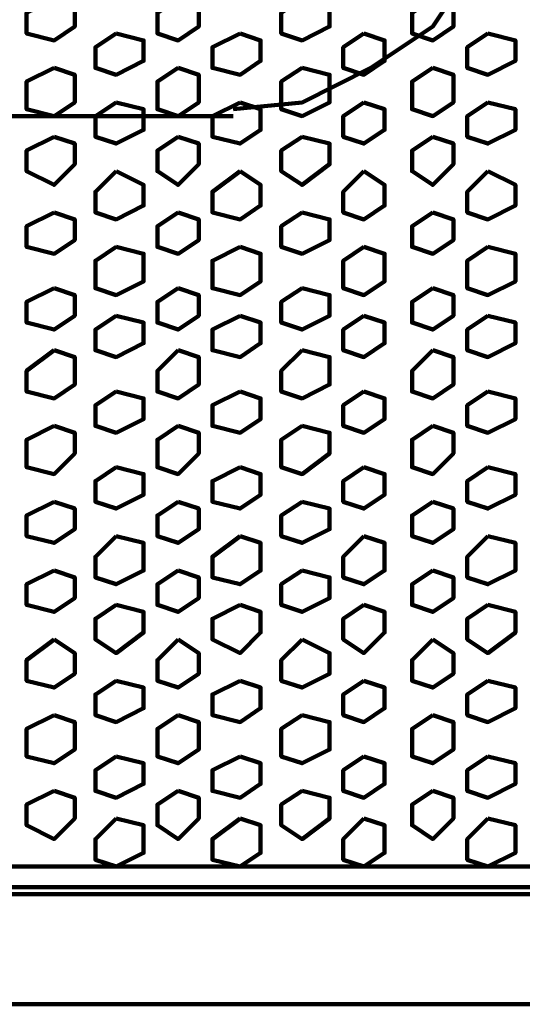
# Model space of a CAD drawing. Extents: x 586 to 1311, y 100 to 840.
# Drawn here: x 1029 to 1039, y 169 to 190 of the extents above; entities that cross this region are included whole.
import ezdxf

# ---------------------------------------------------------------- set-up
doc = ezdxf.new("R2010")
doc.units = 0
doc.header["$MEASUREMENT"] = 0
doc.layers.add('P', color=7, linetype='Continuous')

# ---------------------------------------------------------------- blocks, each defined once
blk = doc.blocks.new('block 322')
at = {"layer": 'P', "color": 7, "lineweight": 100}
blk.add_lwpolyline([(1030.692, 173.267), (1030.263, 172.837), (1030.263, 172.408), (1030.692, 172.265), (1031.264, 172.551), (1031.264, 173.124), (1030.692, 173.267)], dxfattribs=at)
blk = doc.blocks.new('block 323')
at = {"layer": 'P', "color": 7, "lineweight": 100}
blk.add_lwpolyline([(1030.692, 174.554), (1030.263, 174.268), (1030.263, 173.839), (1030.692, 173.696), (1031.264, 173.982), (1031.264, 174.411), (1030.692, 174.554)], dxfattribs=at)
blk = doc.blocks.new('block 324')
at = {"layer": 'P', "color": 7, "lineweight": 100}
blk.add_lwpolyline([(1031.98, 173.839), (1031.55, 173.553), (1031.55, 173.124), (1031.98, 172.837), (1032.409, 173.267), (1032.409, 173.696), (1031.98, 173.839)], dxfattribs=at)
blk = doc.blocks.new('block 325')
at = {"layer": 'P', "color": 7, "lineweight": 100}
blk.add_lwpolyline([(1033.267, 173.267), (1032.695, 172.837), (1032.695, 172.408), (1033.267, 172.265), (1033.696, 172.551), (1033.696, 173.124), (1033.267, 173.267)], dxfattribs=at)
blk = doc.blocks.new('block 326')
at = {"layer": 'P', "color": 7, "lineweight": 100}
blk.add_lwpolyline([(1033.267, 174.554), (1032.695, 174.268), (1032.695, 173.839), (1033.267, 173.696), (1033.696, 173.982), (1033.696, 174.411), (1033.267, 174.554)], dxfattribs=at)
blk = doc.blocks.new('block 327')
at = {"layer": 'P', "color": 7, "lineweight": 100}
blk.add_lwpolyline([(1030.692, 176.128), (1030.263, 175.842), (1030.263, 175.412), (1030.692, 175.269), (1031.264, 175.556), (1031.264, 175.985), (1030.692, 176.128)], dxfattribs=at)
blk = doc.blocks.new('block 328')
at = {"layer": 'P', "color": 7, "lineweight": 100}
blk.add_lwpolyline([(1031.98, 175.412), (1031.55, 175.126), (1031.55, 174.554), (1031.98, 174.411), (1032.409, 174.697), (1032.409, 175.269), (1031.98, 175.412)], dxfattribs=at)
blk = doc.blocks.new('block 329')
at = {"layer": 'P', "color": 7, "lineweight": 100}
blk.add_lwpolyline([(1033.267, 176.128), (1032.695, 175.842), (1032.695, 175.412), (1033.267, 175.269), (1033.696, 175.556), (1033.696, 175.985), (1033.267, 176.128)], dxfattribs=at)
blk = doc.blocks.new('block 330')
at = {"layer": 'P', "color": 7, "lineweight": 100}
blk.add_lwpolyline([(1035.842, 173.267), (1035.413, 172.837), (1035.413, 172.408), (1035.842, 172.265), (1036.271, 172.551), (1036.271, 173.124), (1035.842, 173.267)], dxfattribs=at)
blk = doc.blocks.new('block 331')
at = {"layer": 'P', "color": 7, "lineweight": 100}
blk.add_lwpolyline([(1035.842, 174.554), (1035.413, 174.268), (1035.413, 173.839), (1035.842, 173.696), (1036.271, 173.982), (1036.271, 174.411), (1035.842, 174.554)], dxfattribs=at)
blk = doc.blocks.new('block 332')
at = {"layer": 'P', "color": 7, "lineweight": 100}
blk.add_lwpolyline([(1034.555, 173.839), (1034.125, 173.553), (1034.125, 173.124), (1034.555, 172.837), (1035.127, 173.267), (1035.127, 173.696), (1034.555, 173.839)], dxfattribs=at)
blk = doc.blocks.new('block 333')
at = {"layer": 'P', "color": 7, "lineweight": 100}
blk.add_lwpolyline([(1035.842, 176.128), (1035.413, 175.842), (1035.413, 175.412), (1035.842, 175.269), (1036.271, 175.556), (1036.271, 175.985), (1035.842, 176.128)], dxfattribs=at)
blk = doc.blocks.new('block 334')
at = {"layer": 'P', "color": 7, "lineweight": 100}
blk.add_lwpolyline([(1034.555, 175.412), (1034.125, 175.126), (1034.125, 174.554), (1034.555, 174.411), (1035.127, 174.697), (1035.127, 175.269), (1034.555, 175.412)], dxfattribs=at)
blk = doc.blocks.new('block 336')
at = {"layer": 'P', "color": 7, "lineweight": 100}
blk.add_lwpolyline([(1038.417, 173.267), (1037.988, 172.837), (1037.988, 172.408), (1038.417, 172.265), (1038.989, 172.551), (1038.989, 173.124), (1038.417, 173.267)], dxfattribs=at)
blk = doc.blocks.new('block 337')
at = {"layer": 'P', "color": 7, "lineweight": 100}
blk.add_lwpolyline([(1038.417, 174.554), (1037.988, 174.268), (1037.988, 173.839), (1038.417, 173.696), (1038.989, 173.982), (1038.989, 174.411), (1038.417, 174.554)], dxfattribs=at)
blk = doc.blocks.new('block 339')
at = {"layer": 'P', "color": 7, "lineweight": 100}
blk.add_lwpolyline([(1038.417, 176.128), (1037.988, 175.842), (1037.988, 175.412), (1038.417, 175.269), (1038.989, 175.556), (1038.989, 175.985), (1038.417, 176.128)], dxfattribs=at)
blk = doc.blocks.new('block 340')
at = {"layer": 'P', "color": 7, "lineweight": 100}
blk.add_lwpolyline([(1037.273, 173.839), (1036.843, 173.553), (1036.843, 173.124), (1037.273, 172.837), (1037.702, 173.267), (1037.702, 173.696), (1037.273, 173.839)], dxfattribs=at)
blk = doc.blocks.new('block 341')
at = {"layer": 'P', "color": 7, "lineweight": 100}
blk.add_lwpolyline([(1037.273, 175.412), (1036.843, 175.126), (1036.843, 174.554), (1037.273, 174.411), (1037.702, 174.697), (1037.702, 175.269), (1037.273, 175.412)], dxfattribs=at)
blk = doc.blocks.new('block 342')
at = {"layer": 'P', "color": 7, "lineweight": 100}
blk.add_lwpolyline([(1030.692, 179.132), (1030.263, 178.703), (1030.263, 178.274), (1030.692, 178.131), (1031.264, 178.417), (1031.264, 178.989), (1030.692, 179.132)], dxfattribs=at)
blk = doc.blocks.new('block 343')
at = {"layer": 'P', "color": 7, "lineweight": 100}
blk.add_lwpolyline([(1030.692, 177.701), (1030.263, 177.415), (1030.263, 176.986), (1030.692, 176.7), (1031.264, 177.129), (1031.264, 177.558), (1030.692, 177.701)], dxfattribs=at)
blk = doc.blocks.new('block 344')
at = {"layer": 'P', "color": 7, "lineweight": 100}
blk.add_lwpolyline([(1031.98, 178.417), (1031.55, 178.131), (1031.55, 177.701), (1031.98, 177.558), (1032.409, 177.844), (1032.409, 178.274), (1031.98, 178.417)], dxfattribs=at)
blk = doc.blocks.new('block 345')
at = {"layer": 'P', "color": 7, "lineweight": 100}
blk.add_lwpolyline([(1033.267, 179.132), (1032.695, 178.703), (1032.695, 178.274), (1033.267, 178.131), (1033.696, 178.417), (1033.696, 178.989), (1033.267, 179.132)], dxfattribs=at)
blk = doc.blocks.new('block 346')
at = {"layer": 'P', "color": 7, "lineweight": 100}
blk.add_lwpolyline([(1033.267, 177.701), (1032.695, 177.415), (1032.695, 176.986), (1033.267, 176.7), (1033.696, 177.129), (1033.696, 177.558), (1033.267, 177.701)], dxfattribs=at)
blk = doc.blocks.new('block 347')
at = {"layer": 'P', "color": 7, "lineweight": 100}
blk.add_lwpolyline([(1031.98, 176.986), (1031.55, 176.557), (1031.55, 176.128), (1031.98, 175.985), (1032.409, 176.271), (1032.409, 176.7), (1031.98, 176.986)], dxfattribs=at)
blk = doc.blocks.new('block 348')
at = {"layer": 'P', "color": 7, "lineweight": 100}
blk.add_lwpolyline([(1035.842, 179.132), (1035.413, 178.703), (1035.413, 178.274), (1035.842, 178.131), (1036.271, 178.417), (1036.271, 178.989), (1035.842, 179.132)], dxfattribs=at)
blk = doc.blocks.new('block 349')
at = {"layer": 'P', "color": 7, "lineweight": 100}
blk.add_lwpolyline([(1035.842, 177.701), (1035.413, 177.415), (1035.413, 176.986), (1035.842, 176.7), (1036.271, 177.129), (1036.271, 177.558), (1035.842, 177.701)], dxfattribs=at)
blk = doc.blocks.new('block 350')
at = {"layer": 'P', "color": 7, "lineweight": 100}
blk.add_lwpolyline([(1034.555, 178.417), (1034.125, 178.131), (1034.125, 177.701), (1034.555, 177.558), (1035.127, 177.844), (1035.127, 178.274), (1034.555, 178.417)], dxfattribs=at)
blk = doc.blocks.new('block 351')
at = {"layer": 'P', "color": 7, "lineweight": 100}
blk.add_lwpolyline([(1034.555, 176.986), (1034.125, 176.557), (1034.125, 176.128), (1034.555, 175.985), (1035.127, 176.271), (1035.127, 176.7), (1034.555, 176.986)], dxfattribs=at)
blk = doc.blocks.new('block 353')
at = {"layer": 'P', "color": 7, "lineweight": 100}
blk.add_lwpolyline([(1038.417, 179.132), (1037.988, 178.703), (1037.988, 178.274), (1038.417, 178.131), (1038.989, 178.417), (1038.989, 178.989), (1038.417, 179.132)], dxfattribs=at)
blk = doc.blocks.new('block 354')
at = {"layer": 'P', "color": 7, "lineweight": 100}
blk.add_lwpolyline([(1038.417, 177.701), (1037.988, 177.415), (1037.988, 176.986), (1038.417, 176.7), (1038.989, 177.129), (1038.989, 177.558), (1038.417, 177.701)], dxfattribs=at)
blk = doc.blocks.new('block 356')
at = {"layer": 'P', "color": 7, "lineweight": 100}
blk.add_lwpolyline([(1037.273, 178.417), (1036.843, 178.131), (1036.843, 177.701), (1037.273, 177.558), (1037.702, 177.844), (1037.702, 178.274), (1037.273, 178.417)], dxfattribs=at)
blk = doc.blocks.new('block 357')
at = {"layer": 'P', "color": 7, "lineweight": 100}
blk.add_lwpolyline([(1037.273, 176.986), (1036.843, 176.557), (1036.843, 176.128), (1037.273, 175.985), (1037.702, 176.271), (1037.702, 176.7), (1037.273, 176.986)], dxfattribs=at)
blk = doc.blocks.new('block 358')
at = {"layer": 'P', "color": 7, "lineweight": 100}
blk.add_lwpolyline([(1030.692, 185.14), (1030.263, 184.854), (1030.263, 184.282), (1030.692, 184.139), (1031.264, 184.425), (1031.264, 184.997), (1030.692, 185.14)], dxfattribs=at)
blk = doc.blocks.new('block 359')
at = {"layer": 'P', "color": 7, "lineweight": 100}
blk.add_lwpolyline([(1030.692, 183.71), (1030.263, 183.424), (1030.263, 182.994), (1030.692, 182.851), (1031.264, 183.138), (1031.264, 183.567), (1030.692, 183.71)], dxfattribs=at)
blk = doc.blocks.new('block 360')
at = {"layer": 'P', "color": 7, "lineweight": 100}
blk.add_lwpolyline([(1031.98, 184.282), (1031.55, 183.996), (1031.55, 183.567), (1031.98, 183.424), (1032.409, 183.71), (1032.409, 184.139), (1031.98, 184.282)], dxfattribs=at)
blk = doc.blocks.new('block 361')
at = {"layer": 'P', "color": 7, "lineweight": 100}
blk.add_lwpolyline([(1033.267, 185.14), (1032.695, 184.854), (1032.695, 184.282), (1033.267, 184.139), (1033.696, 184.425), (1033.696, 184.997), (1033.267, 185.14)], dxfattribs=at)
blk = doc.blocks.new('block 362')
at = {"layer": 'P', "color": 7, "lineweight": 100}
blk.add_lwpolyline([(1033.267, 183.71), (1032.695, 183.424), (1032.695, 182.994), (1033.267, 182.851), (1033.696, 183.138), (1033.696, 183.567), (1033.267, 183.71)], dxfattribs=at)
blk = doc.blocks.new('block 363')
at = {"layer": 'P', "color": 7, "lineweight": 100}
blk.add_lwpolyline([(1030.692, 182.136), (1030.263, 181.85), (1030.263, 181.421), (1030.692, 181.278), (1031.264, 181.564), (1031.264, 181.993), (1030.692, 182.136)], dxfattribs=at)
blk = doc.blocks.new('block 364')
at = {"layer": 'P', "color": 7, "lineweight": 100}
blk.add_lwpolyline([(1031.98, 182.994), (1031.55, 182.565), (1031.55, 182.136), (1031.98, 181.993), (1032.409, 182.279), (1032.409, 182.851), (1031.98, 182.994)], dxfattribs=at)
blk = doc.blocks.new('block 365')
at = {"layer": 'P', "color": 7, "lineweight": 100}
blk.add_lwpolyline([(1033.267, 182.136), (1032.695, 181.85), (1032.695, 181.421), (1033.267, 181.278), (1033.696, 181.564), (1033.696, 181.993), (1033.267, 182.136)], dxfattribs=at)
blk = doc.blocks.new('block 366')
at = {"layer": 'P', "color": 7, "lineweight": 100}
blk.add_lwpolyline([(1035.842, 185.14), (1035.413, 184.854), (1035.413, 184.282), (1035.842, 184.139), (1036.271, 184.425), (1036.271, 184.997), (1035.842, 185.14)], dxfattribs=at)
blk = doc.blocks.new('block 367')
at = {"layer": 'P', "color": 7, "lineweight": 100}
blk.add_lwpolyline([(1035.842, 183.71), (1035.413, 183.424), (1035.413, 182.994), (1035.842, 182.851), (1036.271, 183.138), (1036.271, 183.567), (1035.842, 183.71)], dxfattribs=at)
blk = doc.blocks.new('block 368')
at = {"layer": 'P', "color": 7, "lineweight": 100}
blk.add_lwpolyline([(1034.555, 184.282), (1034.125, 183.996), (1034.125, 183.567), (1034.555, 183.424), (1035.127, 183.71), (1035.127, 184.139), (1034.555, 184.282)], dxfattribs=at)
blk = doc.blocks.new('block 369')
at = {"layer": 'P', "color": 7, "lineweight": 100}
blk.add_lwpolyline([(1035.842, 182.136), (1035.413, 181.85), (1035.413, 181.421), (1035.842, 181.278), (1036.271, 181.564), (1036.271, 181.993), (1035.842, 182.136)], dxfattribs=at)
blk = doc.blocks.new('block 370')
at = {"layer": 'P', "color": 7, "lineweight": 100}
blk.add_lwpolyline([(1034.555, 182.994), (1034.125, 182.565), (1034.125, 182.136), (1034.555, 181.993), (1035.127, 182.279), (1035.127, 182.851), (1034.555, 182.994)], dxfattribs=at)
blk = doc.blocks.new('block 372')
at = {"layer": 'P', "color": 7, "lineweight": 100}
blk.add_lwpolyline([(1038.417, 185.14), (1037.988, 184.854), (1037.988, 184.282), (1038.417, 184.139), (1038.989, 184.425), (1038.989, 184.997), (1038.417, 185.14)], dxfattribs=at)
blk = doc.blocks.new('block 373')
at = {"layer": 'P', "color": 7, "lineweight": 100}
blk.add_lwpolyline([(1038.417, 183.71), (1037.988, 183.424), (1037.988, 182.994), (1038.417, 182.851), (1038.989, 183.138), (1038.989, 183.567), (1038.417, 183.71)], dxfattribs=at)
blk = doc.blocks.new('block 375')
at = {"layer": 'P', "color": 7, "lineweight": 100}
blk.add_lwpolyline([(1038.417, 182.136), (1037.988, 181.85), (1037.988, 181.421), (1038.417, 181.278), (1038.989, 181.564), (1038.989, 181.993), (1038.417, 182.136)], dxfattribs=at)
blk = doc.blocks.new('block 376')
at = {"layer": 'P', "color": 7, "lineweight": 100}
blk.add_lwpolyline([(1037.273, 184.282), (1036.843, 183.996), (1036.843, 183.567), (1037.273, 183.424), (1037.702, 183.71), (1037.702, 184.139), (1037.273, 184.282)], dxfattribs=at)
blk = doc.blocks.new('block 377')
at = {"layer": 'P', "color": 7, "lineweight": 100}
blk.add_lwpolyline([(1037.273, 182.994), (1036.843, 182.565), (1036.843, 182.136), (1037.273, 181.993), (1037.702, 182.279), (1037.702, 182.851), (1037.273, 182.994)], dxfattribs=at)
blk = doc.blocks.new('block 378')
at = {"layer": 'P', "color": 7, "lineweight": 100}
blk.add_lwpolyline([(1030.692, 180.562), (1030.263, 180.276), (1030.263, 179.847), (1030.692, 179.704), (1031.264, 179.99), (1031.264, 180.419), (1030.692, 180.562)], dxfattribs=at)
blk = doc.blocks.new('block 379')
at = {"layer": 'P', "color": 7, "lineweight": 100}
blk.add_lwpolyline([(1031.98, 179.847), (1031.55, 179.561), (1031.55, 179.132), (1031.98, 178.989), (1032.409, 179.275), (1032.409, 179.704), (1031.98, 179.847)], dxfattribs=at)
blk = doc.blocks.new('block 380')
at = {"layer": 'P', "color": 7, "lineweight": 100}
blk.add_lwpolyline([(1033.267, 180.562), (1032.695, 180.276), (1032.695, 179.847), (1033.267, 179.704), (1033.696, 179.99), (1033.696, 180.419), (1033.267, 180.562)], dxfattribs=at)
blk = doc.blocks.new('block 381')
at = {"layer": 'P', "color": 7, "lineweight": 100}
blk.add_lwpolyline([(1031.98, 181.421), (1031.55, 181.135), (1031.55, 180.562), (1031.98, 180.419), (1032.409, 180.849), (1032.409, 181.278), (1031.98, 181.421)], dxfattribs=at)
blk = doc.blocks.new('block 382')
at = {"layer": 'P', "color": 7, "lineweight": 100}
blk.add_lwpolyline([(1035.842, 180.562), (1035.413, 180.276), (1035.413, 179.847), (1035.842, 179.704), (1036.271, 179.99), (1036.271, 180.419), (1035.842, 180.562)], dxfattribs=at)
blk = doc.blocks.new('block 383')
at = {"layer": 'P', "color": 7, "lineweight": 100}
blk.add_lwpolyline([(1034.555, 179.847), (1034.125, 179.561), (1034.125, 179.132), (1034.555, 178.989), (1035.127, 179.275), (1035.127, 179.704), (1034.555, 179.847)], dxfattribs=at)
blk = doc.blocks.new('block 384')
at = {"layer": 'P', "color": 7, "lineweight": 100}
blk.add_lwpolyline([(1034.555, 181.421), (1034.125, 181.135), (1034.125, 180.562), (1034.555, 180.419), (1035.127, 180.849), (1035.127, 181.278), (1034.555, 181.421)], dxfattribs=at)
blk = doc.blocks.new('block 386')
at = {"layer": 'P', "color": 7, "lineweight": 100}
blk.add_lwpolyline([(1038.417, 180.562), (1037.988, 180.276), (1037.988, 179.847), (1038.417, 179.704), (1038.989, 179.99), (1038.989, 180.419), (1038.417, 180.562)], dxfattribs=at)
blk = doc.blocks.new('block 388')
at = {"layer": 'P', "color": 7, "lineweight": 100}
blk.add_lwpolyline([(1037.273, 179.847), (1036.843, 179.561), (1036.843, 179.132), (1037.273, 178.989), (1037.702, 179.275), (1037.702, 179.704), (1037.273, 179.847)], dxfattribs=at)
blk = doc.blocks.new('block 389')
at = {"layer": 'P', "color": 7, "lineweight": 100}
blk.add_lwpolyline([(1037.273, 181.421), (1036.843, 181.135), (1036.843, 180.562), (1037.273, 180.419), (1037.702, 180.849), (1037.702, 181.278), (1037.273, 181.421)], dxfattribs=at)
blk = doc.blocks.new('block 426')
at = {"layer": 'P', "color": 7, "lineweight": 100}
blk.add_lwpolyline([(1030.692, 186.714), (1030.263, 186.285), (1030.263, 185.856), (1030.692, 185.713), (1031.264, 185.999), (1031.264, 186.428), (1030.692, 186.714)], dxfattribs=at)
blk = doc.blocks.new('block 427')
at = {"layer": 'P', "color": 7, "lineweight": 100}
blk.add_lwpolyline([(1031.98, 185.856), (1031.55, 185.569), (1031.55, 185.14), (1031.98, 184.997), (1032.409, 185.283), (1032.409, 185.713), (1031.98, 185.856)], dxfattribs=at)
blk = doc.blocks.new('block 428')
at = {"layer": 'P', "color": 7, "lineweight": 100}
blk.add_lwpolyline([(1033.267, 186.714), (1032.695, 186.285), (1032.695, 185.856), (1033.267, 185.713), (1033.696, 185.999), (1033.696, 186.428), (1033.267, 186.714)], dxfattribs=at)
blk = doc.blocks.new('block 429')
at = {"layer": 'P', "color": 7, "lineweight": 100}
blk.add_lwpolyline([(1030.692, 188.144), (1030.263, 187.858), (1030.263, 187.429), (1030.692, 187.286), (1031.264, 187.572), (1031.264, 188.001), (1030.692, 188.144)], dxfattribs=at)
blk = doc.blocks.new('block 430')
at = {"layer": 'P', "color": 7, "lineweight": 100}
blk.add_lwpolyline([(1031.98, 187.429), (1031.55, 187.143), (1031.55, 186.714), (1031.98, 186.428), (1032.409, 186.857), (1032.409, 187.286), (1031.98, 187.429)], dxfattribs=at)
blk = doc.blocks.new('block 431')
at = {"layer": 'P', "color": 7, "lineweight": 100}
blk.add_lwpolyline([(1033.267, 188.144), (1032.695, 187.858), (1032.695, 187.429), (1033.267, 187.286), (1033.696, 187.572), (1033.696, 188.001), (1033.267, 188.144)], dxfattribs=at)
blk = doc.blocks.new('block 432')
at = {"layer": 'P', "color": 7, "lineweight": 100}
blk.add_lwpolyline([(1035.842, 186.714), (1035.413, 186.285), (1035.413, 185.856), (1035.842, 185.713), (1036.271, 185.999), (1036.271, 186.428), (1035.842, 186.714)], dxfattribs=at)
blk = doc.blocks.new('block 433')
at = {"layer": 'P', "color": 7, "lineweight": 100}
blk.add_lwpolyline([(1034.555, 185.856), (1034.125, 185.569), (1034.125, 185.14), (1034.555, 184.997), (1035.127, 185.283), (1035.127, 185.713), (1034.555, 185.856)], dxfattribs=at)
blk = doc.blocks.new('block 434')
at = {"layer": 'P', "color": 7, "lineweight": 100}
blk.add_lwpolyline([(1035.842, 188.144), (1035.413, 187.858), (1035.413, 187.429), (1035.842, 187.286), (1036.271, 187.572), (1036.271, 188.001), (1035.842, 188.144)], dxfattribs=at)
blk = doc.blocks.new('block 435')
at = {"layer": 'P', "color": 7, "lineweight": 100}
blk.add_lwpolyline([(1034.555, 187.429), (1034.125, 187.143), (1034.125, 186.714), (1034.555, 186.428), (1035.127, 186.857), (1035.127, 187.286), (1034.555, 187.429)], dxfattribs=at)
blk = doc.blocks.new('block 437')
at = {"layer": 'P', "color": 7, "lineweight": 100}
blk.add_lwpolyline([(1038.417, 186.714), (1037.988, 186.285), (1037.988, 185.856), (1038.417, 185.713), (1038.989, 185.999), (1038.989, 186.428), (1038.417, 186.714)], dxfattribs=at)
blk = doc.blocks.new('block 439')
at = {"layer": 'P', "color": 7, "lineweight": 100}
blk.add_lwpolyline([(1038.417, 188.144), (1037.988, 187.858), (1037.988, 187.429), (1038.417, 187.286), (1038.989, 187.572), (1038.989, 188.001), (1038.417, 188.144)], dxfattribs=at)
blk = doc.blocks.new('block 440')
at = {"layer": 'P', "color": 7, "lineweight": 100}
blk.add_lwpolyline([(1037.273, 185.856), (1036.843, 185.569), (1036.843, 185.14), (1037.273, 184.997), (1037.702, 185.283), (1037.702, 185.713), (1037.273, 185.856)], dxfattribs=at)
blk = doc.blocks.new('block 441')
at = {"layer": 'P', "color": 7, "lineweight": 100}
blk.add_lwpolyline([(1037.273, 187.429), (1036.843, 187.143), (1036.843, 186.714), (1037.273, 186.428), (1037.702, 186.857), (1037.702, 187.286), (1037.273, 187.429)], dxfattribs=at)
blk = doc.blocks.new('block 442')
at = {"layer": 'P', "color": 7, "lineweight": 100}
blk.add_lwpolyline([(1030.692, 189.575), (1030.263, 189.289), (1030.263, 188.86), (1030.692, 188.717), (1031.264, 189.003), (1031.264, 189.432), (1030.692, 189.575)], dxfattribs=at)
blk = doc.blocks.new('block 443')
at = {"layer": 'P', "color": 7, "lineweight": 100}
blk.add_lwpolyline([(1031.98, 190.29), (1031.55, 190.004), (1031.55, 189.575), (1031.98, 189.432), (1032.409, 189.718), (1032.409, 190.147), (1031.98, 190.29)], dxfattribs=at)
blk = doc.blocks.new('block 444')
at = {"layer": 'P', "color": 7, "lineweight": 100}
blk.add_lwpolyline([(1033.267, 189.575), (1032.695, 189.289), (1032.695, 188.86), (1033.267, 188.717), (1033.696, 189.003), (1033.696, 189.432), (1033.267, 189.575)], dxfattribs=at)
blk = doc.blocks.new('block 445')
at = {"layer": 'P', "color": 7, "lineweight": 100}
blk.add_lwpolyline([(1031.98, 188.86), (1031.55, 188.574), (1031.55, 188.001), (1031.98, 187.858), (1032.409, 188.144), (1032.409, 188.717), (1031.98, 188.86)], dxfattribs=at)
blk = doc.blocks.new('block 446')
at = {"layer": 'P', "color": 7, "lineweight": 100}
blk.add_lwpolyline([(1035.842, 189.575), (1035.413, 189.289), (1035.413, 188.86), (1035.842, 188.717), (1036.271, 189.003), (1036.271, 189.432), (1035.842, 189.575)], dxfattribs=at)
blk = doc.blocks.new('block 447')
at = {"layer": 'P', "color": 7, "lineweight": 100}
blk.add_lwpolyline([(1034.555, 190.29), (1034.125, 190.004), (1034.125, 189.575), (1034.555, 189.432), (1035.127, 189.718), (1035.127, 190.147), (1034.555, 190.29)], dxfattribs=at)
blk = doc.blocks.new('block 448')
at = {"layer": 'P', "color": 7, "lineweight": 100}
blk.add_lwpolyline([(1034.555, 188.86), (1034.125, 188.574), (1034.125, 188.001), (1034.555, 187.858), (1035.127, 188.144), (1035.127, 188.717), (1034.555, 188.86)], dxfattribs=at)
blk = doc.blocks.new('block 450')
at = {"layer": 'P', "color": 7, "lineweight": 100}
blk.add_lwpolyline([(1038.417, 189.575), (1037.988, 189.289), (1037.988, 188.86), (1038.417, 188.717), (1038.989, 189.003), (1038.989, 189.432), (1038.417, 189.575)], dxfattribs=at)
blk = doc.blocks.new('block 452')
at = {"layer": 'P', "color": 7, "lineweight": 100}
blk.add_lwpolyline([(1037.273, 190.29), (1036.843, 190.004), (1036.843, 189.575), (1037.273, 189.432), (1037.702, 189.718), (1037.702, 190.147), (1037.273, 190.29)], dxfattribs=at)
blk = doc.blocks.new('block 453')
at = {"layer": 'P', "color": 7, "lineweight": 100}
blk.add_lwpolyline([(1037.273, 188.86), (1036.843, 188.574), (1036.843, 188.001), (1037.273, 187.858), (1037.702, 188.144), (1037.702, 188.717), (1037.273, 188.86)], dxfattribs=at)
blk = doc.blocks.new('block 926')
at = {"layer": 'P', "color": 7, "lineweight": 100}
blk.add_lwpolyline([(1029.405, 173.839), (1028.832, 173.553), (1028.832, 173.124), (1029.405, 172.837), (1029.834, 173.267), (1029.834, 173.696), (1029.405, 173.839)], dxfattribs=at)
blk = doc.blocks.new('block 929')
at = {"layer": 'P', "color": 7, "lineweight": 100}
blk.add_lwpolyline([(1029.405, 175.412), (1028.832, 175.126), (1028.832, 174.554), (1029.405, 174.411), (1029.834, 174.697), (1029.834, 175.269), (1029.405, 175.412)], dxfattribs=at)
blk = doc.blocks.new('block 943')
at = {"layer": 'P', "color": 7, "lineweight": 100}
blk.add_lwpolyline([(1029.405, 178.417), (1028.832, 178.131), (1028.832, 177.701), (1029.405, 177.558), (1029.834, 177.844), (1029.834, 178.274), (1029.405, 178.417)], dxfattribs=at)
blk = doc.blocks.new('block 946')
at = {"layer": 'P', "color": 7, "lineweight": 100}
blk.add_lwpolyline([(1029.405, 176.986), (1028.832, 176.557), (1028.832, 176.128), (1029.405, 175.985), (1029.834, 176.271), (1029.834, 176.7), (1029.405, 176.986)], dxfattribs=at)
blk = doc.blocks.new('block 957')
at = {"layer": 'P', "color": 7, "lineweight": 100}
blk.add_lwpolyline([(1029.405, 184.282), (1028.832, 183.996), (1028.832, 183.567), (1029.405, 183.424), (1029.834, 183.71), (1029.834, 184.139), (1029.405, 184.282)], dxfattribs=at)
blk = doc.blocks.new('block 960')
at = {"layer": 'P', "color": 7, "lineweight": 100}
blk.add_lwpolyline([(1029.405, 182.994), (1028.832, 182.565), (1028.832, 182.136), (1029.405, 181.993), (1029.834, 182.279), (1029.834, 182.851), (1029.405, 182.994)], dxfattribs=at)
blk = doc.blocks.new('block 974')
at = {"layer": 'P', "color": 7, "lineweight": 100}
blk.add_lwpolyline([(1029.405, 179.847), (1028.832, 179.561), (1028.832, 179.132), (1029.405, 178.989), (1029.834, 179.275), (1029.834, 179.704), (1029.405, 179.847)], dxfattribs=at)
blk = doc.blocks.new('block 976')
at = {"layer": 'P', "color": 7, "lineweight": 100}
blk.add_lwpolyline([(1029.405, 181.421), (1028.832, 181.135), (1028.832, 180.562), (1029.405, 180.419), (1029.834, 180.849), (1029.834, 181.278), (1029.405, 181.421)], dxfattribs=at)
blk = doc.blocks.new('block 1016')
at = {"layer": 'P', "color": 7, "lineweight": 100}
blk.add_lwpolyline([(1029.405, 185.856), (1028.832, 185.569), (1028.832, 185.14), (1029.405, 184.997), (1029.834, 185.283), (1029.834, 185.713), (1029.405, 185.856)], dxfattribs=at)
blk = doc.blocks.new('block 1018')
at = {"layer": 'P', "color": 7, "lineweight": 100}
blk.add_lwpolyline([(1029.405, 187.429), (1028.832, 187.143), (1028.832, 186.714), (1029.405, 186.428), (1029.834, 186.857), (1029.834, 187.286), (1029.405, 187.429)], dxfattribs=at)
blk = doc.blocks.new('block 1030')
at = {"layer": 'P', "color": 7, "lineweight": 100}
blk.add_lwpolyline([(1029.405, 190.29), (1028.832, 190.004), (1028.832, 189.575), (1029.405, 189.432), (1029.834, 189.718), (1029.834, 190.147), (1029.405, 190.29)], dxfattribs=at)
blk = doc.blocks.new('block 1032')
at = {"layer": 'P', "color": 7, "lineweight": 100}
blk.add_lwpolyline([(1029.405, 188.86), (1028.832, 188.574), (1028.832, 188.001), (1029.405, 187.858), (1029.834, 188.144), (1029.834, 188.717), (1029.405, 188.86)], dxfattribs=at)
blk = doc.blocks.new('block 12095')
at = {"layer": 'P', "color": 7, "lineweight": 100}
blk.add_lwpolyline([(626.702, 171.693), (626.702, 169.404), (1051.435, 169.404)], dxfattribs=at)
blk = doc.blocks.new('block 12099')
at = {"layer": 'P', "color": 7, "lineweight": 100}
blk.add_lwpolyline([(626.702, 171.693), (1051.435, 171.693)], dxfattribs=at)
blk = doc.blocks.new('block 12209')
at = {"layer": 'P', "color": 7, "lineweight": 100}
blk.add_lwpolyline([(1053.009, 171.836), (625.128, 171.836)], dxfattribs=at)
blk = doc.blocks.new('block 12210')
at = {"layer": 'P', "color": 7, "lineweight": 100}
blk.add_lwpolyline([(1053.009, 172.265), (625.128, 172.265)], dxfattribs=at)
blk = doc.blocks.new('block 12842')
at = {"layer": 'P', "color": 7, "lineweight": 100}
blk.add_lwpolyline([(1033.124, 188.001), (1034.555, 188.144), (1035.985, 188.86), (1037.273, 189.718), (1038.131, 191.006), (1038.846, 192.436), (1038.989, 193.867)], dxfattribs=at)
blk = doc.blocks.new('block 12849')
at = {"layer": 'P', "color": 7, "lineweight": 100}
blk.add_lwpolyline([(645.299, 187.858), (1033.124, 187.858)], dxfattribs=at)

msp = doc.modelspace()

# ---------------------------------------------------------------- block references
at = {"layer": 'P'}
for name in ['block 12842', 'block 1030', 'block 443', 'block 447', 'block 452', 'block 442', 'block 444', 'block 446', 'block 450', 'block 1032', 'block 445', 'block 448', 'block 453', 'block 429', 'block 431', 'block 434', 'block 439', 'block 12849', 'block 1018', 'block 430', 'block 435', 'block 441', 'block 426', 'block 428', 'block 432', 'block 437', 'block 1016', 'block 427', 'block 433', 'block 440', 'block 358', 'block 361', 'block 366', 'block 372', 'block 957', 'block 360', 'block 368', 'block 376', 'block 359', 'block 362', 'block 367', 'block 373', 'block 960', 'block 364', 'block 370', 'block 377', 'block 363', 'block 365', 'block 369', 'block 375', 'block 976', 'block 381', 'block 384', 'block 389', 'block 378', 'block 380', 'block 382', 'block 386', 'block 974', 'block 379', 'block 383', 'block 388', 'block 342', 'block 345', 'block 348', 'block 353', 'block 943', 'block 344', 'block 350', 'block 356', 'block 343', 'block 346', 'block 349', 'block 354', 'block 946', 'block 347', 'block 351', 'block 357', 'block 327', 'block 329', 'block 333', 'block 339', 'block 929', 'block 328', 'block 334', 'block 341', 'block 323', 'block 326', 'block 331', 'block 337', 'block 926', 'block 324', 'block 332', 'block 340', 'block 322', 'block 325', 'block 330', 'block 336', 'block 12210', 'block 12209', 'block 12095', 'block 12099']:
    msp.add_blockref(name, (0, 0), dxfattribs=at)

doc.saveas('drawing.dxf')
